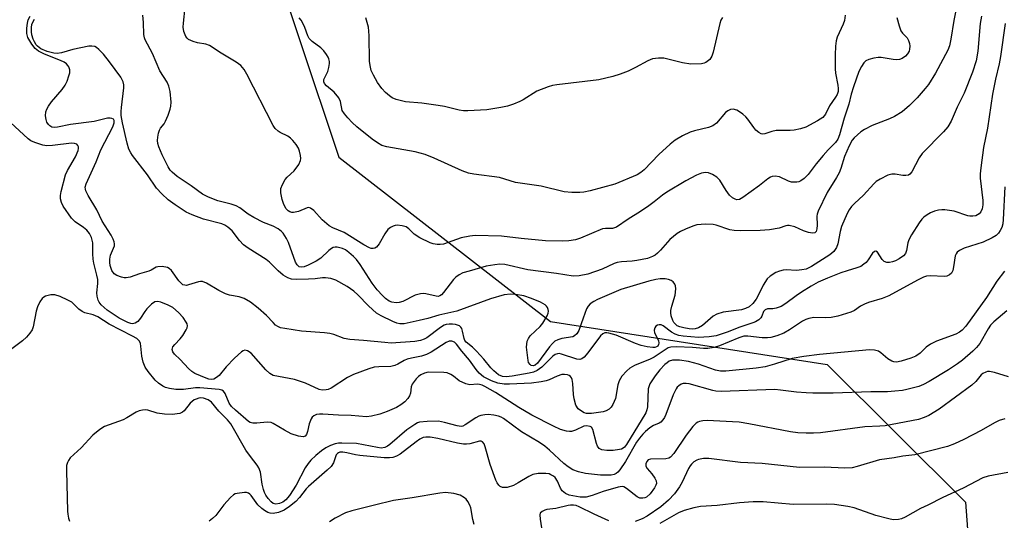
# Model space of a CAD drawing. Units: inches. Extents: x 1291766 to 1297766, y 553448 to 557449.
# Drawn here: x 1292933 to 1293195, y 554507 to 554641 of the extents above; entities that cross this region are included whole.
import ezdxf

# ---------------------------------------------------------------- set-up
doc = ezdxf.new("R2010")
doc.units = ezdxf.units.IN
doc.header["$MEASUREMENT"] = 0
doc.layers.add('NTRL-Trees', color=3, linetype='Continuous')
doc.layers.add('Undefined', color=1, linetype='Continuous')

msp = doc.modelspace()

# ---------------------------------------------------------------- linework, layer by layer
at = {"layer": 'NTRL-Trees'}
msp.add_lwpolyline([(1292820.25, 554984.44), (1293052.75, 554878.25), (1293064.54, 554871.9), (1293066.89, 554840.94), (1293048.49, 554814.48), (1293008.23, 554786.88), (1292992.13, 554735.12), (1292996.73, 554666.11), (1293017.43, 554604), (1293073.79, 554560.29), (1293147.4, 554548.79), (1293184.19, 554512.24), (1293192.88, 554395.32)], dxfattribs=at)
at = {"layer": 'Undefined'}
for points, elevation in [([(1293182.15, 554645.75), (1293181.13, 554640.3), (1293180.34, 554635.33), (1293179.95, 554633.61), (1293179.49, 554632.44), (1293176.19, 554626.31), (1293174.34, 554623.33), (1293173.45, 554622.18), (1293171.38, 554619.78), (1293169.33, 554617.69), (1293167.35, 554616), (1293165.32, 554614.75), (1293163.98, 554614.15), (1293159.36, 554612.34), (1293157.32, 554611.33), (1293156.36, 554610.66), (1293155.47, 554609.92), (1293154.63, 554609.12), (1293154.08, 554608.46), (1293153.24, 554606.96), (1293151.98, 554604.1), (1293151.04, 554600.91), (1293150.64, 554599.83), (1293149.93, 554598.56), (1293147.37, 554594.61), (1293145, 554589.58), (1293144.74, 554588.79), (1293144.65, 554588.24), (1293144.73, 554585.9), (1293144.69, 554584.86), (1293144.5, 554584.2), (1293144.13, 554583.83), (1293143.51, 554583.71), (1293142.46, 554583.91), (1293141.1, 554584.39), (1293138.81, 554585.44), (1293137.3, 554585.83), (1293136.81, 554585.83), (1293136.44, 554585.74), (1293134.67, 554585.04), (1293132.1, 554584.65), (1293129.54, 554584.44), (1293124.46, 554584.39), (1293122.67, 554584.46), (1293121.51, 554584.64), (1293117.83, 554585.92), (1293117.06, 554586.09), (1293115.05, 554586.12), (1293112.74, 554585.94), (1293111.63, 554585.63), (1293109.74, 554584.85), (1293108.42, 554584.22), (1293107.48, 554583.62), (1293105.56, 554582.05), (1293103.06, 554579.24), (1293102.28, 554578.46), (1293101.65, 554577.94), (1293100.92, 554577.52), (1293099.56, 554577.04), (1293096.76, 554576.45), (1293095.49, 554576.29), (1293092.66, 554576.16), (1293091.54, 554575.94), (1293090.72, 554575.65), (1293087.52, 554574.2), (1293083.69, 554572.82), (1293081.42, 554572.39), (1293079.84, 554572.35), (1293075.37, 554573.01), (1293067.76, 554573.98), (1293061.6, 554575.41), (1293060.34, 554575.5), (1293058.96, 554575.37), (1293056.7, 554574.94), (1293052.17, 554573.69), (1293050.5, 554573.16), (1293049.5, 554572.67), (1293048.58, 554572.05), (1293047.96, 554571.45), (1293045.3, 554567.94), (1293044.76, 554567.35), (1293044.35, 554567.07), (1293043.93, 554566.95), (1293043.41, 554566.96), (1293040.6, 554567.64), (1293040.03, 554567.69), (1293039.16, 554567.63), (1293037.81, 554567.25), (1293034.5, 554565.57), (1293033.49, 554565.28), (1293032.69, 554565.22), (1293031.59, 554565.39), (1293030.83, 554565.71), (1293029.92, 554566.35), (1293029.08, 554567.15), (1293027.7, 554568.65), (1293026.31, 554570.49), (1293023.13, 554575.39), (1293022.14, 554576.77), (1293021.38, 554577.57), (1293020.16, 554578.59), (1293019.21, 554579.29), (1293018.44, 554579.7), (1293017.05, 554580.06), (1293016.51, 554580.07), (1293015.99, 554579.95), (1293015.5, 554579.69), (1293014.79, 554579.16), (1293012.65, 554577.13), (1293011.43, 554576.32), (1293009.29, 554575.24), (1293008.21, 554574.8), (1293007.5, 554574.68), (1293006.88, 554574.81), (1293006.36, 554575.3), (1293005.96, 554576.03), (1293004.04, 554581.25), (1293003.57, 554582.31), (1293003.14, 554583.06), (1293002.64, 554583.76), (1293002.22, 554584.19), (1293001.29, 554584.86), (1293000, 554585.64)], 474), ([(1293000, 554612.34), (1292993, 554626), (1292992.25, 554627.24), (1292991.38, 554628.3), (1292990.17, 554629.24), (1292986.15, 554631.6), (1292983.1, 554633.62), (1292982.05, 554634), (1292979.85, 554634.36), (1292978.75, 554634.68), (1292977.49, 554635.28), (1292977.08, 554635.62), (1292976.77, 554636.06), (1292976.26, 554637.37), (1292976.07, 554638.49), (1292976.1, 554639.61), (1292976.59, 554643.86)], 476), ([(1293000, 554575.03), (1292999, 554576.01), (1292998.12, 554576.72), (1292993.36, 554579.74), (1292992.09, 554580.64), (1292991, 554581.82), (1292989.09, 554584.33), (1292987.92, 554585.39), (1292987.16, 554585.85), (1292986.34, 554586.2), (1292981.44, 554587.5), (1292978.44, 554588.64), (1292976.86, 554589.37), (1292973.95, 554591.26), (1292972.07, 554592.6), (1292970.35, 554594.22), (1292968.95, 554595.74), (1292966.56, 554599.3), (1292962.54, 554604.37), (1292962.09, 554605.1), (1292961.63, 554606.09), (1292961.13, 554607.71), (1292959.9, 554613.08), (1292959.58, 554615.01), (1292959.54, 554616.09), (1292959.61, 554617.19), (1292960.29, 554622.44), (1292960.28, 554623.23), (1292960.12, 554623.97), (1292959.43, 554625.24), (1292956.46, 554629.31), (1292954.81, 554631.36), (1292953.65, 554632.63), (1292953, 554633.14), (1292952.54, 554633.35), (1292951.79, 554633.51), (1292950.96, 554633.5), (1292946.65, 554632.62), (1292943.65, 554631.69), (1292942.51, 554631.54), (1292941.68, 554631.58), (1292939.88, 554632.06), (1292938.18, 554632.81), (1292937.31, 554633.44), (1292936.94, 554633.87), (1292936.47, 554634.6), (1292936.12, 554635.38), (1292935.8, 554636.46), (1292935.67, 554637.29), (1292935.67, 554638.4), (1292935.8, 554639.2), (1292935.99, 554639.7), (1292936.51, 554640.65)], 472), ([(1293000, 554585.64), (1292997.44, 554586.56), (1292994.86, 554587.9), (1292993.38, 554588.79), (1292991.11, 554590.5), (1292990.14, 554591.05), (1292988.83, 554591.49), (1292985.24, 554592.34), (1292982.77, 554593.32), (1292981.22, 554594.11), (1292978.22, 554596.35), (1292974.46, 554598.84), (1292973.09, 554599.96), (1292972.63, 554600.5), (1292972.08, 554601.38), (1292970.46, 554604.56), (1292969.55, 554606.75), (1292969.3, 554607.59), (1292969.23, 554608.42), (1292969.29, 554609.24), (1292969.49, 554610.33), (1292969.73, 554611.11), (1292970.02, 554611.63), (1292970.97, 554612.82), (1292971.39, 554613.55), (1292972.06, 554615.12), (1292972.62, 554616.73), (1292972.77, 554617.54), (1292972.83, 554618.63), (1292972.57, 554621.42), (1292972.2, 554622.82), (1292971.79, 554623.9), (1292969.8, 554626.94), (1292967.86, 554631.53), (1292965.91, 554635.15), (1292965.74, 554635.71), (1292965.62, 554636.56), (1292965.51, 554639.74), (1292965.34, 554641.69)], 474), ([(1293188.49, 554641.42), (1293188.12, 554639.54), (1293187.47, 554632.12), (1293187.01, 554629.6), (1293186.06, 554626.55), (1293183.88, 554620.96), (1293182.04, 554617.23), (1293180.36, 554613.57), (1293179.52, 554612.07), (1293178.36, 554610.72), (1293172.72, 554604.98), (1293171.92, 554603.8), (1293169.89, 554600.02), (1293169.43, 554599.43), (1293169.01, 554599.17), (1293168.35, 554599.06), (1293167.51, 554599.12), (1293165.49, 554599.46), (1293164.65, 554599.47), (1293163.57, 554599.14), (1293161.47, 554598.08), (1293160.48, 554597.47), (1293159.81, 554596.91), (1293157.08, 554593.85), (1293154.64, 554591.68), (1293153.9, 554590.88), (1293153.27, 554589.98), (1293152.73, 554588.98), (1293151.25, 554585.55), (1293150.86, 554584.2), (1293150.2, 554580.95), (1293149.88, 554579.98), (1293149.17, 554578.88), (1293148.09, 554578), (1293143.28, 554574.89), (1293141.8, 554574.22), (1293140.7, 554573.99), (1293139.27, 554573.86), (1293136.54, 554573.96), (1293135.72, 554573.91), (1293134.74, 554573.69), (1293133.73, 554573.25), (1293132.26, 554572.34), (1293131.43, 554571.58), (1293130.35, 554569.88), (1293128.94, 554567.01), (1293128.47, 554566.21), (1293127.6, 554565.07), (1293126.61, 554564.18), (1293125.65, 554563.69), (1293124.6, 554563.35), (1293119.7, 554562.74), (1293118.03, 554562.25), (1293117.06, 554561.66), (1293114.24, 554559.18), (1293113.2, 554558.61), (1293112.29, 554558.32), (1293111.57, 554558.25), (1293110.71, 554558.3), (1293109.28, 554558.55), (1293108.17, 554558.84), (1293107.53, 554559.14), (1293107.15, 554559.43), (1293106.6, 554560.03), (1293106.33, 554560.49), (1293105.93, 554561.8), (1293105.82, 554562.61), (1293105.84, 554563.17), (1293106.1, 554564.33), (1293107, 554567.29), (1293107.15, 554568.91), (1293107.05, 554569.71), (1293106.87, 554570.2), (1293106.46, 554570.77), (1293105.89, 554571.18), (1293105.16, 554571.47), (1293104.34, 554571.6), (1293102.93, 554571.58), (1293101.84, 554571.43), (1293099.99, 554570.98), (1293092.52, 554568.76), (1293086.32, 554566.11), (1293085.29, 554565.57), (1293084.35, 554564.94), (1293083.79, 554564.33), (1293083.39, 554563.6), (1293082.44, 554561.19), (1293081.32, 554557.88), (1293080.77, 554556.94), (1293080.17, 554556.44), (1293079.7, 554556.22), (1293076.81, 554555.7), (1293075.72, 554555.37), (1293074.97, 554555.01), (1293074.32, 554554.44), (1293073.55, 554553.54), (1293070.3, 554549.2), (1293069.75, 554548.69), (1293069.18, 554548.47), (1293068.66, 554548.55), (1293068.34, 554548.81), (1293067.97, 554549.38), (1293067.82, 554549.87), (1293067.42, 554553.4), (1293067.46, 554554.26), (1293067.62, 554555.07), (1293067.91, 554555.74), (1293068.42, 554556.42), (1293071.06, 554558.97), (1293071.78, 554559.81), (1293072.88, 554561.76), (1293073.16, 554562.51), (1293073.24, 554563.01), (1293073.17, 554563.48), (1293072.98, 554563.94), (1293072.72, 554564.35), (1293072.35, 554564.72), (1293071.12, 554565.4), (1293068.7, 554566.42), (1293066.65, 554567.07), (1293064.5, 554567.46), (1293063.12, 554567.51), (1293061.44, 554567.33), (1293057.81, 554566.26), (1293048.89, 554563.01), (1293044.06, 554561.96), (1293041.11, 554561.1), (1293038.8, 554560.52), (1293034.83, 554559.67), (1293033.7, 554559.61), (1293032.89, 554559.81), (1293031.84, 554560.26), (1293028.74, 554561.8), (1293027.51, 554562.52), (1293025.34, 554564.42), (1293022.54, 554567.37), (1293021.46, 554568.33), (1293019.71, 554569.54), (1293016.63, 554571.22), (1293015.3, 554571.69), (1293013.95, 554571.91), (1293013.13, 554571.87), (1293011.17, 554571.58), (1293009.43, 554571.48), (1293006.22, 554571.39), (1293004.86, 554571.54), (1293003.92, 554571.86), (1293002.7, 554572.61), (1293001.34, 554573.71), (1293000, 554575.03)], 472), ([(1293165.97, 554641.11), (1293166.55, 554638.91), (1293167.02, 554637.59), (1293167.45, 554636.91), (1293168.67, 554635.67), (1293169.07, 554634.98), (1293169.28, 554634.23), (1293169.38, 554633.44), (1293169.34, 554632.66), (1293169.19, 554632.14), (1293168.81, 554631.42), (1293168.28, 554630.81), (1293167.38, 554630.23), (1293166.62, 554629.96), (1293165.81, 554629.86), (1293164.97, 554629.9), (1293161.79, 554630.45), (1293160.99, 554630.46), (1293159.86, 554630.28), (1293158.48, 554629.92), (1293157.72, 554629.58), (1293157.15, 554629.08), (1293156.51, 554628.1), (1293155.87, 554626.75), (1293154.39, 554622.64), (1293153.78, 554620.71), (1293153.18, 554618.06), (1293151.91, 554614.37), (1293150.71, 554609.93), (1293150.2, 554608.72), (1293149.59, 554607.9), (1293147.63, 554605.92), (1293146.31, 554604.41), (1293144.49, 554602.19), (1293142.37, 554599.38), (1293141.31, 554598.32), (1293140.38, 554597.63), (1293139.87, 554597.42), (1293139.33, 554597.32), (1293137.92, 554597.35), (1293137.1, 554597.6), (1293134.7, 554598.69), (1293133.59, 554598.89), (1293132.8, 554598.81), (1293132.31, 554598.63), (1293131.61, 554598.21), (1293129.39, 554596.44), (1293124.99, 554593.23), (1293124.07, 554592.73), (1293123.37, 554592.63), (1293122.9, 554592.76), (1293122.21, 554593.13), (1293121.4, 554593.87), (1293120.54, 554595.06), (1293118.86, 554597.81), (1293118.07, 554598.6), (1293116.88, 554599.33), (1293115.87, 554599.76), (1293115.06, 554599.88), (1293113.96, 554599.74), (1293112.64, 554599.19), (1293109.83, 554597.7), (1293104.78, 554594.65), (1293103.58, 554593.83), (1293101.41, 554592.06), (1293099.98, 554591.02), (1293097.78, 554589.54), (1293094.48, 554587.48), (1293091.35, 554585.36), (1293090.85, 554585.13), (1293090.32, 554585.01), (1293088.41, 554585.02), (1293087.61, 554584.87), (1293081.78, 554582.42), (1293080.4, 554581.98), (1293078.71, 554581.68), (1293076.97, 554581.59), (1293072.48, 554581.74), (1293065.98, 554582.29), (1293060.79, 554582.92), (1293053.76, 554583.13), (1293052.31, 554582.98), (1293049.99, 554582.49), (1293045.29, 554580.86), (1293044.46, 554580.73), (1293043.64, 554580.75), (1293042.56, 554580.92), (1293041.78, 554581.15), (1293039, 554582.55), (1293037.55, 554583.48), (1293036.08, 554584.91), (1293035.35, 554585.41), (1293034.32, 554585.72), (1293032.95, 554585.84), (1293032.42, 554585.8), (1293031.91, 554585.65), (1293031.18, 554585.24), (1293030.53, 554584.69), (1293029.72, 554583.6), (1293028.21, 554580.89), (1293027.51, 554580.06), (1293027.07, 554579.79), (1293026.58, 554579.66), (1293026.1, 554579.7), (1293025.61, 554579.86), (1293024.15, 554580.66), (1293018.93, 554583.95), (1293015.84, 554585.17), (1293014.9, 554585.69), (1293013.03, 554587.34), (1293010.82, 554589.74), (1293009.94, 554590.41), (1293009.48, 554590.57), (1293009.01, 554590.53), (1293006.74, 554589.55), (1293005.45, 554589.24), (1293004.95, 554589.25), (1293004.47, 554589.41), (1293004.02, 554589.67), (1293003.48, 554590.23), (1293002.81, 554591.39), (1293002.35, 554592.74), (1293002.02, 554594.47), (1293002.06, 554595.6), (1293002.45, 554596.69), (1293003.16, 554597.98), (1293003.71, 554598.62), (1293005.59, 554600.34), (1293006.84, 554602.01), (1293007.31, 554603.04), (1293007.35, 554603.58), (1293007.27, 554604.43), (1293007.02, 554605.56), (1293006.73, 554606.37), (1293006.12, 554607.32), (1293005.21, 554608.42), (1293004.6, 554609.03), (1293003.92, 554609.53), (1293001.9, 554610.51), (1293001.33, 554610.87), (1293000.57, 554611.57), (1293000, 554612.34)], 476), ([(1293152.2, 554641.68), (1293152.03, 554640.3), (1293151.69, 554639.31), (1293150.58, 554637.05), (1293150.07, 554635.83), (1293149.8, 554634.87), (1293149.59, 554633.5), (1293149.49, 554631.2), (1293149.49, 554627.45), (1293149.64, 554626.29), (1293150.28, 554623.07), (1293150.36, 554622.2), (1293150.29, 554621.4), (1293150.07, 554620.63), (1293149.66, 554619.9), (1293148.05, 554617.65), (1293146.95, 554615.36), (1293146.25, 554614.54), (1293144.8, 554613.59), (1293141.69, 554611.93), (1293140.31, 554611.47), (1293138.6, 554611.12), (1293137.53, 554611.04), (1293133.8, 554611.02), (1293132.65, 554610.77), (1293130.8, 554610.16), (1293130.33, 554610.12), (1293129.88, 554610.2), (1293129.2, 554610.52), (1293128.39, 554611.16), (1293127.85, 554611.82), (1293126.28, 554614.1), (1293125.78, 554614.67), (1293124.95, 554615.41), (1293124.05, 554616.06), (1293123.33, 554616.45), (1293122.35, 554616.69), (1293121.64, 554616.64), (1293120.99, 554616.31), (1293120.39, 554615.81), (1293117.92, 554613.04), (1293116.96, 554612.29), (1293115.86, 554611.89), (1293112.1, 554610.95), (1293110.96, 554610.6), (1293108.91, 554609.62), (1293106.94, 554608.47), (1293105.6, 554607.38), (1293102.61, 554604.67), (1293098.75, 554600.58), (1293097.85, 554599.87), (1293096.85, 554599.29), (1293090.88, 554596.8), (1293084.33, 554594.99), (1293082.68, 554594.66), (1293081.56, 554594.54), (1293079.5, 554594.59), (1293077.45, 554594.76), (1293071.29, 554596.29), (1293064.5, 554597.25), (1293060.19, 554598.53), (1293053.41, 554599.46), (1293051.98, 554599.74), (1293050.33, 554600.37), (1293042.83, 554603.71), (1293040.4, 554604.64), (1293037.74, 554605.35), (1293030.27, 554606.68), (1293028.94, 554607.1), (1293027.72, 554607.74), (1293026.31, 554608.79), (1293022.23, 554612.06), (1293021.03, 554613.14), (1293019.86, 554614.39), (1293018.95, 554615.47), (1293018.39, 554616.41), (1293017.92, 554618.73), (1293017.48, 554619.72), (1293016.2, 554621.23), (1293014.19, 554622.96), (1293013.66, 554623.57), (1293013.48, 554623.99), (1293013.52, 554624.64), (1293014.56, 554626.73), (1293014.85, 554627.79), (1293014.99, 554628.88), (1293014.98, 554629.42), (1293014.84, 554630.12), (1293014.64, 554630.59), (1293014.2, 554631.3), (1293013.49, 554632.2), (1293012.71, 554633.02), (1293010.38, 554634.74), (1293009.59, 554635.5), (1293009.19, 554636.24), (1293008.43, 554638.47), (1293008.01, 554639.46), (1293007.48, 554640.38), (1293006.95, 554641.01)], 478), ([(1293119.52, 554641.07), (1293119.13, 554640.36), (1293118.86, 554639.55), (1293117.04, 554631.91), (1293116.71, 554630.84), (1293116.47, 554630.36), (1293116.15, 554629.97), (1293115.13, 554629.18), (1293114.67, 554628.96), (1293114, 554628.81), (1293111.14, 554628.71), (1293108.88, 554629.01), (1293103.95, 554630.25), (1293102.57, 554630.28), (1293100.95, 554630.07), (1293099.65, 554629.6), (1293096.43, 554627.81), (1293094.46, 554626.81), (1293092.33, 554626), (1293090.37, 554625.41), (1293086.64, 554624.52), (1293075.51, 554623.19), (1293074.34, 554622.99), (1293073.2, 554622.67), (1293070.14, 554621.5), (1293066.51, 554619.23), (1293065.6, 554618.74), (1293063.98, 554618.07), (1293062.32, 554617.5), (1293060.61, 554617.15), (1293056.87, 554616.55), (1293051.83, 554616.3), (1293050.64, 554616.3), (1293049.52, 554616.43), (1293045.59, 554617.4), (1293043.88, 554617.71), (1293039.58, 554618.3), (1293035.25, 554618.72), (1293034.11, 554618.9), (1293032.72, 554619.32), (1293031.67, 554619.77), (1293030.94, 554620.24), (1293029.85, 554621.2), (1293028.91, 554622.26), (1293027.77, 554623.83), (1293026.67, 554625.74), (1293026.11, 554626.99), (1293025.77, 554628.34), (1293025.63, 554629.47), (1293025.56, 554636.19), (1293025.49, 554637.51), (1293025.34, 554638.57), (1293024.65, 554641.02)], 480), ([(1293194.79, 554639.55), (1293193.52, 554630.72), (1293193.14, 554628.81), (1293192.16, 554624.7), (1293191.37, 554620.75), (1293190.06, 554611.67), (1293189.04, 554606.49), (1293188.3, 554601.16), (1293188.14, 554599.49), (1293188.14, 554598.36), (1293188.86, 554592.47), (1293188.81, 554591.32), (1293188.61, 554590.2), (1293188.31, 554589.44), (1293187.81, 554588.88), (1293186.95, 554588.36), (1293186.19, 554588.23), (1293185.4, 554588.25), (1293184.84, 554588.36), (1293181.22, 554589.6), (1293178.72, 554589.95), (1293177.89, 554589.98), (1293177.06, 554589.88), (1293175.99, 554589.59), (1293174.94, 554589.2), (1293174, 554588.66), (1293173.14, 554588), (1293172.56, 554587.45), (1293171.85, 554586.53), (1293169.81, 554583.3), (1293169.12, 554582.02), (1293168.87, 554581.19), (1293168.51, 554579.17), (1293168.21, 554578.37), (1293167.72, 554577.7), (1293166.59, 554576.89), (1293165.57, 554576.37), (1293164.79, 554576.1), (1293164.01, 554575.94), (1293163.26, 554575.96), (1293162.61, 554576.26), (1293162.06, 554576.76), (1293160.81, 554578.7), (1293160.36, 554578.94), (1293160.03, 554578.87), (1293159.5, 554578.4), (1293158.29, 554576.64), (1293157.75, 554575.99), (1293157.2, 554575.48), (1293156.33, 554574.91), (1293155.28, 554574.49), (1293152.71, 554573.75), (1293151.03, 554573.18), (1293147.46, 554571.81), (1293145.04, 554570.73), (1293143.16, 554569.68), (1293140.55, 554568.02), (1293139.15, 554567.07), (1293136.45, 554565.04), (1293135.19, 554564.26), (1293133.83, 554563.78), (1293132.99, 554563.65), (1293131.55, 554563.59), (1293130.88, 554563.36), (1293130.46, 554562.9), (1293130.01, 554561.7), (1293129.75, 554561.27), (1293129.22, 554560.74), (1293128.36, 554560.17), (1293127.65, 554559.88), (1293124.13, 554558.78), (1293120.84, 554557.4), (1293117.91, 554556.49), (1293115.97, 554556.17), (1293113.16, 554556.04), (1293109.07, 554556.32), (1293107.94, 554556.53), (1293106.92, 554556.89), (1293105.97, 554557.46), (1293103.73, 554559.12), (1293103.27, 554559.34), (1293102.69, 554559.41), (1293102.24, 554559.26), (1293101.85, 554558.98), (1293101.59, 554558.61), (1293101.39, 554557.94), (1293101.5, 554557.21), (1293102.49, 554555.17), (1293102.62, 554554.51), (1293102.57, 554554.12), (1293102.32, 554553.74), (1293101.96, 554553.52), (1293101.52, 554553.39), (1293100.98, 554553.35), (1293099.54, 554553.5), (1293097.9, 554553.87), (1293096.39, 554554.43), (1293091.29, 554556.64), (1293089.32, 554557.19), (1293088.77, 554557.26), (1293088.25, 554557.22), (1293087.69, 554556.98), (1293087.12, 554556.49), (1293083.76, 554551.93), (1293082.77, 554550.82), (1293082.1, 554550.34), (1293081.6, 554550.19), (1293080.8, 554550.23), (1293076.7, 554551.61), (1293076.07, 554551.73), (1293075.63, 554551.7), (1293075, 554551.45), (1293074.41, 554551.01), (1293071.46, 554548.1), (1293070.28, 554547.22), (1293069.24, 554546.79), (1293068.14, 554546.48), (1293063.57, 554545.7), (1293062.02, 554545.52), (1293061.02, 554545.64), (1293059.99, 554546.12), (1293058.69, 554547.15), (1293057.91, 554547.98), (1293056.08, 554550.26), (1293054.07, 554552.41), (1293053.02, 554553.43), (1293051.32, 554554.77), (1293051.01, 554555.25), (1293050.81, 554555.78), (1293050.41, 554557.69), (1293050.16, 554558.42), (1293049.89, 554558.79), (1293049.54, 554559.08), (1293048.54, 554559.45), (1293047.72, 554559.57), (1293046.87, 554559.58), (1293046.04, 554559.44), (1293045.52, 554559.26), (1293044.51, 554558.65), (1293040.92, 554555.96), (1293040.19, 554555.54), (1293039.24, 554555.18), (1293037.68, 554554.93), (1293031.38, 554554.54), (1293029.75, 554554.64), (1293023.99, 554555.23), (1293020.39, 554555.44), (1293018.86, 554555.77), (1293016.17, 554556.77), (1293015.08, 554557.07), (1293013.64, 554557.24), (1293007.52, 554557.67), (1293003.13, 554558.36), (1293001.94, 554558.61), (1293001.27, 554558.89), (1293000.64, 554559.3), (1293000, 554560.01)], 470), ([(1293194.65, 554596.03), (1293194.25, 554587.35), (1293194.11, 554586.27), (1293193.85, 554585.23), (1293193.48, 554584.44), (1293192.98, 554583.72), (1293192.33, 554583.15), (1293191.33, 554582.55), (1293188.94, 554581.4), (1293183.89, 554579.78), (1293182.63, 554579.17), (1293181.99, 554578.69), (1293181.69, 554578.27), (1293181.5, 554577.76), (1293181.03, 554574.8), (1293180.8, 554573.78), (1293180.48, 554573.13), (1293179.93, 554572.66), (1293179.24, 554572.36), (1293178.52, 554572.25), (1293174.91, 554572.43), (1293173.81, 554572.29), (1293173.01, 554572.05), (1293171.46, 554571.28), (1293163.8, 554567.06), (1293162.06, 554566.36), (1293158.44, 554565.28), (1293157.35, 554564.88), (1293156.31, 554564.3), (1293154.69, 554563.18), (1293153.67, 554562.72), (1293150.24, 554561.7), (1293148.5, 554561.3), (1293147.06, 554561.22), (1293143.88, 554561.32), (1293142.53, 554561.06), (1293141.76, 554560.78), (1293140.84, 554560.31), (1293137.37, 554558.05), (1293135.87, 554557.2), (1293134.03, 554556.45), (1293132.41, 554555.98), (1293131.56, 554555.9), (1293130.12, 554555.92), (1293126.32, 554556.36), (1293125.26, 554556.34), (1293123.87, 554555.92), (1293118.75, 554553.75), (1293117.34, 554553.36), (1293115.63, 554553.05), (1293114.54, 554553.05), (1293111.61, 554553.36), (1293107.24, 554553.53), (1293105.81, 554553.46), (1293105.08, 554553.23), (1293101.41, 554550.81), (1293100.1, 554550.16), (1293097.66, 554549.2), (1293096.15, 554548.52), (1293094.93, 554547.86), (1293094.08, 554547.18), (1293092.81, 554545.68), (1293092.08, 554544.5), (1293091.75, 554543.42), (1293091.05, 554539.75), (1293090.77, 554538.95), (1293090.38, 554538.21), (1293089.93, 554537.52), (1293089.39, 554536.92), (1293088.59, 554536.47), (1293087.78, 554536.25), (1293084.69, 554535.81), (1293083.33, 554535.81), (1293082.79, 554535.95), (1293082.28, 554536.2), (1293081.16, 554537.07), (1293080.56, 554538.02), (1293080.05, 554539.68), (1293079.92, 554540.83), (1293079.77, 554543.75), (1293079.59, 554544.86), (1293079.39, 554545.32), (1293079.11, 554545.67), (1293078.74, 554545.93), (1293078.28, 554546.1), (1293077.53, 554546.2), (1293076.77, 554546.14), (1293075.52, 554545.74), (1293073.47, 554544.76), (1293072.67, 554544.46), (1293071.27, 554544.19), (1293068.69, 554543.89), (1293062.87, 554543.61), (1293061.46, 554543.61), (1293059.81, 554543.85), (1293058.09, 554544.48), (1293055.97, 554545.58), (1293054.77, 554546.5), (1293053.98, 554547.47), (1293052.28, 554549.98), (1293050.2, 554552.38), (1293048.79, 554554.27), (1293048.25, 554554.78), (1293047.54, 554555.05), (1293046.79, 554555), (1293046.06, 554554.69), (1293042, 554552.13), (1293040.77, 554551.47), (1293039.44, 554551.02), (1293036.76, 554550.55), (1293035.69, 554550.27), (1293034.89, 554549.91), (1293033.16, 554548.88), (1293032.41, 554548.53), (1293031.3, 554548.33), (1293028.07, 554548.24), (1293026.89, 554548.11), (1293025.47, 554547.7), (1293021.33, 554546.14), (1293019.76, 554545.39), (1293015.39, 554542.56), (1293014.66, 554542.22), (1293014.13, 554542.08), (1293013.02, 554542.04), (1293012.2, 554542.2), (1293008.64, 554543.88), (1293005.67, 554544.87), (1293000, 554545.92)], 468), ([(1293194.57, 554573.69), (1293192.56, 554570.96), (1293189.81, 554566.6), (1293184.27, 554559.06), (1293183.32, 554557.96), (1293182.64, 554557.43), (1293181.63, 554556.91), (1293176.47, 554554.99), (1293174.94, 554554.23), (1293173.77, 554553.46), (1293172.15, 554551.87), (1293170.99, 554551.06), (1293169.65, 554550.52), (1293167.13, 554549.7), (1293165.86, 554549.49), (1293165.1, 554549.56), (1293164.61, 554549.69), (1293163.52, 554550.32), (1293161.68, 554551.94), (1293161.03, 554552.36), (1293160.02, 554552.62), (1293158.66, 554552.7), (1293145.33, 554551.48), (1293141.23, 554550.99), (1293138.08, 554550.44), (1293133.41, 554548.88), (1293130.91, 554548.2), (1293128.54, 554547.87), (1293120.45, 554547.04), (1293119.06, 554547.07), (1293117.72, 554547.28), (1293113.21, 554548.95), (1293110.51, 554549.66), (1293108.14, 554549.96), (1293106.99, 554550.01), (1293106.22, 554549.95), (1293105.4, 554549.67), (1293104.8, 554549.3), (1293104.21, 554548.8), (1293102.9, 554547.42), (1293101.68, 554545.85), (1293100.26, 554543.65), (1293099.92, 554542.88), (1293099.79, 554542.32), (1293099.56, 554537.59), (1293099.41, 554536.75), (1293099.13, 554535.95), (1293094.02, 554527.53), (1293093.49, 554526.88), (1293093.13, 554526.57), (1293092.69, 554526.34), (1293092.16, 554526.19), (1293090.47, 554525.96), (1293088.76, 554525.94), (1293087.44, 554526.14), (1293086.77, 554526.49), (1293086.32, 554527.09), (1293086.03, 554527.82), (1293085.05, 554531.55), (1293084.67, 554532.15), (1293084.3, 554532.38), (1293083.39, 554532.54), (1293082.64, 554532.42), (1293080.46, 554531.33), (1293079.37, 554530.99), (1293078.84, 554530.98), (1293078.03, 554531.1), (1293076.42, 554531.55), (1293074.55, 554532.42), (1293068.85, 554535.33), (1293065.4, 554537.4), (1293059.18, 554541.39), (1293056.29, 554543.02), (1293055.58, 554543.33), (1293054.88, 554543.52), (1293054.35, 554543.56), (1293052.34, 554543.42), (1293051.27, 554543.68), (1293049.48, 554544.52), (1293047.95, 554545.76), (1293047.27, 554546.2), (1293046.29, 554546.59), (1293045.45, 554546.72), (1293041.28, 554546.77), (1293040.22, 554546.56), (1293039.31, 554546.11), (1293038.71, 554545.66), (1293038.08, 554545.03), (1293037, 554543.64), (1293036.7, 554542.9), (1293036.5, 554541.2), (1293036.28, 554540.48), (1293035.84, 554539.76), (1293035.06, 554538.89), (1293033.98, 554538.08), (1293032.78, 554537.39), (1293030.31, 554536.3), (1293028.38, 554535.64), (1293026.18, 554535.05), (1293024.81, 554534.91), (1293020.71, 554535.24), (1293017.42, 554535.35), (1293013.25, 554535.66), (1293012.36, 554535.66), (1293011.52, 554535.52), (1293010.78, 554535.2), (1293010.41, 554534.83), (1293010.1, 554534.36), (1293009.54, 554533.01), (1293009.1, 554530.97), (1293008.85, 554530.2), (1293008.47, 554529.75), (1293007.96, 554529.62), (1293006.72, 554529.79), (1293004.8, 554530.43), (1293003, 554531.37), (1293000, 554533.14)], 466), ([(1293000, 554533.14), (1292999.43, 554533.37), (1292998.44, 554533.47), (1292995.69, 554533.24), (1292994.62, 554533.24), (1292993.87, 554533.39), (1292993.41, 554533.63), (1292989.93, 554536.64), (1292988.88, 554537.65), (1292988.28, 554538.52), (1292987.2, 554541.14), (1292986.76, 554541.75), (1292986.36, 554542.01), (1292985.62, 554542.17), (1292980.46, 554542.65), (1292979.31, 554542.58), (1292976.15, 554542.16), (1292974.07, 554542.17), (1292972.37, 554542.4), (1292971.37, 554542.71), (1292970.65, 554543.03), (1292969.46, 554543.85), (1292968.62, 554544.66), (1292966.76, 554546.94), (1292965.95, 554548.15), (1292965.43, 554549.42), (1292965.01, 554551.02), (1292964.8, 554553.71), (1292964.68, 554554.39), (1292964.39, 554555.04), (1292963.72, 554555.7), (1292962.59, 554556.38), (1292956.37, 554559.53), (1292953.38, 554561.53), (1292952.06, 554562.03), (1292949.89, 554562.6), (1292949.16, 554562.92), (1292948.32, 554563.54), (1292946.39, 554565.37), (1292945.4, 554565.93), (1292943.29, 554566.88), (1292941.94, 554567.34), (1292940.82, 554567.37), (1292939.44, 554567.03), (1292938.96, 554566.77), (1292938.56, 554566.4), (1292937.91, 554565.46), (1292937.27, 554564.16), (1292936.97, 554563.05), (1292936.14, 554558.83), (1292935.84, 554558.05), (1292935.24, 554557.14), (1292934.32, 554556.12), (1292933.31, 554555.16), (1292927.6, 554550.83)], 466), ([(1293195.25, 554563.14), (1293191.71, 554560.15), (1293190.87, 554559.28), (1293190.22, 554558.32), (1293188, 554554.45), (1293187.18, 554553.38), (1293186.17, 554552.37), (1293183.39, 554549.95), (1293182.09, 554549), (1293179.65, 554547.42), (1293174.56, 554544.32), (1293173.05, 554543.48), (1293171.8, 554543), (1293168.64, 554542.15), (1293167.48, 554541.92), (1293165.44, 554541.7), (1293163.42, 554541.58), (1293159, 554541.52), (1293148.99, 554541.21), (1293143.62, 554541.2), (1293141.85, 554541.26), (1293139.25, 554541.48), (1293135.01, 554542.04), (1293133.48, 554542.14), (1293119.2, 554541.63), (1293117.8, 554541.73), (1293116.95, 554541.88), (1293110.7, 554543.68), (1293109.88, 554543.81), (1293109.09, 554543.75), (1293108.59, 554543.56), (1293107.9, 554543.13), (1293107.51, 554542.77), (1293107.19, 554542.32), (1293106.47, 554540.75), (1293104.49, 554535.54), (1293104.11, 554534.76), (1293103.67, 554534.1), (1293103.14, 554533.53), (1293102.73, 554533.25), (1293101.21, 554532.57), (1293100.24, 554531.96), (1293099.1, 554531.05), (1293098.33, 554530.27), (1293097.47, 554529.25), (1293096.69, 554528.13), (1293093.71, 554523.05), (1293092.24, 554520.82), (1293091.67, 554520.17), (1293091.23, 554519.83), (1293090.75, 554519.6), (1293089.95, 554519.44), (1293087.12, 554519.39), (1293083.1, 554519.85), (1293081.2, 554520.25), (1293079.71, 554520.84), (1293078.49, 554521.62), (1293077.33, 554522.49), (1293073.55, 554526.04), (1293072.26, 554527.09), (1293070.85, 554528.04), (1293066.07, 554530.93), (1293061.31, 554534.48), (1293060.69, 554534.84), (1293059.96, 554535.12), (1293058.67, 554535.37), (1293057.18, 554535.49), (1293056.32, 554535.45), (1293055.22, 554535.25), (1293054.7, 554535.08), (1293053.94, 554534.68), (1293051.12, 554532.75), (1293050.43, 554532.45), (1293050, 554532.38), (1293048.93, 554532.48), (1293045.58, 554533.43), (1293043.98, 554533.74), (1293041.01, 554533.69), (1293038.97, 554533.47), (1293038.43, 554533.29), (1293037.69, 554532.9), (1293035.55, 554531.46), (1293031.08, 554527.58), (1293030.4, 554527.08), (1293029.7, 554526.75), (1293028.77, 554526.62), (1293027.74, 554526.72), (1293022.13, 554527.84), (1293018.26, 554527.95), (1293017.37, 554527.92), (1293016.53, 554527.77), (1293015.24, 554527.29), (1293014, 554526.67), (1293012.83, 554525.88), (1293011.34, 554524.65), (1293010.04, 554523.43), (1293009.29, 554522.53), (1293008.5, 554521.32), (1293006.12, 554516.75), (1293004.31, 554514), (1293003.4, 554512.84), (1293002.56, 554512.18), (1293001.65, 554511.82), (1293000.71, 554511.7), (1293000, 554511.82)], 464), ([(1293195.67, 554545.54), (1293191.97, 554546.72), (1293190.63, 554546.93), (1293190.1, 554546.93), (1293189.58, 554546.83), (1293188.83, 554546.47), (1293188.42, 554546.12), (1293186.97, 554544.28), (1293185.89, 554543.3), (1293177.2, 554536.93), (1293174.46, 554535.29), (1293173.19, 554534.69), (1293171.71, 554534.23), (1293162.82, 554532.52), (1293161.41, 554532.39), (1293157.45, 554532.26), (1293145.6, 554530.69), (1293143.81, 554530.56), (1293141.81, 554530.56), (1293139.59, 554530.69), (1293137.63, 554530.95), (1293126.56, 554533.08), (1293123.98, 554533.45), (1293122.24, 554533.59), (1293115.46, 554533.9), (1293114.29, 554533.87), (1293113.47, 554533.71), (1293112.96, 554533.52), (1293112.52, 554533.25), (1293111.65, 554532.33), (1293109.93, 554530), (1293106.64, 554525.17), (1293105.74, 554524.17), (1293105.29, 554523.93), (1293104.52, 554523.77), (1293100.4, 554523.68), (1293099.8, 554523.46), (1293099.38, 554523.02), (1293099.13, 554522.43), (1293099.17, 554521.81), (1293099.53, 554521.19), (1293100.74, 554519.72), (1293101.54, 554518.57), (1293101.9, 554517.88), (1293101.98, 554517.17), (1293101.84, 554516.7), (1293101.47, 554515.99), (1293100.33, 554514.39), (1293099.35, 554513.59), (1293098.87, 554513.37), (1293098.33, 554513.24), (1293097.54, 554513.29), (1293096.81, 554513.62), (1293093.99, 554515.88), (1293093.3, 554516.26), (1293092.82, 554516.36), (1293091.77, 554516.23), (1293087.76, 554515.07), (1293084.91, 554514.01), (1293083.26, 554513.57), (1293082.47, 554513.52), (1293081.67, 554513.58), (1293078.76, 554514.12), (1293077.8, 554514.49), (1293076.93, 554515.22), (1293076.47, 554515.91), (1293075.69, 554517.83), (1293075.02, 554518.75), (1293074.61, 554519.1), (1293073.92, 554519.52), (1293073.42, 554519.71), (1293072.57, 554519.84), (1293070.5, 554519.8), (1293069.05, 554519.56), (1293068, 554519.07), (1293065.23, 554517.35), (1293063.91, 554516.65), (1293062.3, 554516.16), (1293061.49, 554516.08), (1293061.01, 554516.14), (1293060.4, 554516.42), (1293060.05, 554516.74), (1293059.6, 554517.34), (1293059.22, 554518.09), (1293057.74, 554522.25), (1293056.43, 554526.94), (1293056.13, 554527.69), (1293055.69, 554528.23), (1293055.33, 554528.42), (1293054.89, 554528.46), (1293052.29, 554527.75), (1293051.45, 554527.66), (1293050.65, 554527.68), (1293049.05, 554527.92), (1293043.77, 554529.15), (1293041.77, 554529.46), (1293040.66, 554529.5), (1293039.88, 554529.37), (1293039.02, 554528.98), (1293038.05, 554528.3), (1293033.83, 554524.95), (1293032.84, 554524.43), (1293031.81, 554524.09), (1293030.98, 554524), (1293029.57, 554524.02), (1293023.08, 554524.59), (1293021.92, 554524.78), (1293019.59, 554525.36), (1293018.54, 554525.55), (1293017.77, 554525.52), (1293017.34, 554525.37), (1293017.09, 554525.2), (1293016.79, 554524.81), (1293016.01, 554522.65), (1293015.42, 554521.74), (1293014.35, 554520.72), (1293009.37, 554516.41), (1293008.79, 554515.78), (1293007, 554513.42), (1293006.06, 554512.42), (1293004.33, 554511.04), (1293002.92, 554510.1), (1293001.4, 554509.5), (1293000, 554509.21)], 462), ([(1293000, 554511.82), (1292999.43, 554512.32), (1292998.7, 554513.17), (1292998.07, 554514.04), (1292997.66, 554514.81), (1292997.39, 554515.61), (1292997.07, 554516.99), (1292996.59, 554520.16), (1292996.19, 554521.39), (1292995.74, 554522.1), (1292993.94, 554524.36), (1292992.75, 554526.03), (1292988.69, 554533.09), (1292987.86, 554534.14), (1292985.56, 554536.41), (1292983.63, 554538.77), (1292982.71, 554539.41), (1292981.43, 554539.9), (1292980.77, 554539.96), (1292980.24, 554539.9), (1292979.48, 554539.65), (1292978.99, 554539.39), (1292977.93, 554538.5), (1292976.3, 554536.49), (1292975.88, 554536.15), (1292975.12, 554535.84), (1292973.14, 554535.55), (1292971.12, 554535.62), (1292969.11, 554535.92), (1292966.61, 554536.72), (1292966.06, 554536.78), (1292965.22, 554536.69), (1292964.38, 554536.47), (1292963.58, 554536.14), (1292961.08, 554534.65), (1292960.05, 554534.15), (1292955.09, 554532.35), (1292953.85, 554531.57), (1292952.05, 554530.02), (1292948.94, 554526.68), (1292946, 554523.98), (1292945.5, 554523.3), (1292945.26, 554522.79), (1292945.05, 554521.97), (1292945, 554520.53), (1292945.31, 554509.84), (1292945.37, 554509), (1292945.58, 554507.94), (1292945.81, 554507.17)], 464), ([(1293194.72, 554534.37), (1293193.16, 554533.91), (1293191.92, 554533.31), (1293188.41, 554531.28), (1293183.74, 554528.86), (1293181.31, 554527.75), (1293179.4, 554527.04), (1293170.73, 554524.78), (1293167.57, 554524.48), (1293165.25, 554524.01), (1293161.36, 554523.45), (1293155.38, 554521.67), (1293154.05, 554521.38), (1293152.08, 554521.22), (1293146.68, 554521.52), (1293140.06, 554521.43), (1293130.08, 554522.51), (1293124.31, 554522.8), (1293115.88, 554523.85), (1293114.52, 554523.82), (1293113.21, 554523.58), (1293112.69, 554523.38), (1293111.95, 554522.92), (1293111.28, 554522.35), (1293110.92, 554521.9), (1293110.49, 554521.16), (1293108.8, 554517.55), (1293108.13, 554516.31), (1293106.74, 554514.47), (1293105.22, 554512.75), (1293103.14, 554510.97), (1293099.53, 554508.49), (1293098.19, 554507.75), (1293096.3, 554507.06)], 460), ([(1293195.48, 554520.12), (1293190.28, 554519.09), (1293188.86, 554518.65), (1293183.57, 554515.94), (1293178.19, 554513.44), (1293174.19, 554511.41), (1293172.21, 554510.52), (1293168.16, 554508.2), (1293167.17, 554507.79), (1293166.37, 554507.61), (1293165, 554507.56), (1293163.84, 554507.76), (1293160.37, 554508.71), (1293154.6, 554510.68), (1293152.86, 554511.04), (1293149.35, 554511.6), (1293147.2, 554511.72), (1293138.33, 554511.63), (1293130.37, 554512.31), (1293127.71, 554512.32), (1293124.04, 554512.06), (1293118.11, 554511.37), (1293113.68, 554511.04), (1293111.94, 554510.7), (1293109.37, 554510.02), (1293107.81, 554509.34), (1293102.85, 554506.58)], 458), ([(1293053.5, 554506.26), (1293053.15, 554507.6), (1293052.59, 554510.69), (1293052.3, 554511.44), (1293051.8, 554512.39), (1293051.33, 554513.03), (1293050.94, 554513.39), (1293049.78, 554514.08), (1293048.11, 554514.51), (1293045.81, 554514.77), (1293044.35, 554514.62), (1293037.02, 554513.35), (1293031.98, 554512.67), (1293026.94, 554511.38), (1293020.89, 554509.95), (1293019.28, 554509.4), (1293016.47, 554507.92), (1293015, 554506.99)], 460), ([(1293089.32, 554507.26), (1293085.39, 554509), (1293081.41, 554511.01), (1293080.66, 554511.3), (1293079.88, 554511.45), (1293079.08, 554511.45), (1293078.53, 554511.36), (1293075.22, 554510.5), (1293072.77, 554510.29), (1293072.25, 554510.13), (1293071.54, 554509.77), (1293071.04, 554509.26), (1293070.92, 554508.81), (1293071, 554507.73), (1293071.57, 554504.22)], 460)]:
    msp.add_lwpolyline(points, dxfattribs=dict(at, elevation=elevation))
for points in [[(1293000, 554560.01, 470), (1292998.2, 554561.84, 470), (1292996.04, 554563.77, 470), (1292993.93, 554565.4, 470), (1292992.31, 554566.34, 470), (1292990.99, 554566.78, 470), (1292988.42, 554567.27, 470), (1292987.31, 554567.59, 470), (1292985.52, 554568.48, 470), (1292982.24, 554570.42, 470), (1292981.2, 554570.86, 470), (1292980.68, 554570.92, 470), (1292980.16, 554570.85, 470), (1292977.49, 554569.98, 470), (1292976.95, 554569.87, 470), (1292976.51, 554569.88, 470), (1292976, 554570.05, 470), (1292975.48, 554570.44, 470), (1292974.9, 554571.08, 470), (1292972.94, 554573.83, 470), (1292972.36, 554574.36, 470), (1292971.86, 554574.59, 470), (1292970.44, 554574.86, 470), (1292969.31, 554574.84, 470), (1292968.83, 554574.68, 470), (1292967.54, 554573.91, 470), (1292966.93, 554573.65, 470), (1292964.43, 554572.95, 470), (1292961.91, 554572.06, 470), (1292960.88, 554571.87, 470), (1292960.38, 554571.87, 470), (1292959.6, 554572.01, 470), (1292958.38, 554572.49, 470), (1292957.73, 554572.98, 470), (1292957.06, 554573.86, 470), (1292956.64, 554575.16, 470), (1292956.51, 554575.98, 470), (1292956.5, 554576.8, 470), (1292956.75, 554577.88, 470), (1292957.75, 554580.42, 470), (1292957.82, 554580.9, 470), (1292957.73, 554581.42, 470), (1292957.42, 554582.2, 470), (1292956.85, 554583.23, 470), (1292954.48, 554586.92, 470), (1292953.09, 554589.95, 470), (1292950.78, 554593.73, 470), (1292950.19, 554594.98, 470), (1292950.04, 554595.48, 470), (1292949.99, 554595.98, 470), (1292950.23, 554596.83, 470), (1292952.91, 554602.69, 470), (1292954.15, 554605.93, 470), (1292957.36, 554612.05, 470), (1292957.7, 554613.07, 470), (1292957.7, 554613.67, 470), (1292957.47, 554614.05, 470), (1292957.1, 554614.23, 470), (1292956.66, 554614.31, 470), (1292955.91, 554614.31, 470), (1292952.34, 554613.45, 470), (1292946.06, 554612.61, 470), (1292942.65, 554611.97, 470), (1292941.82, 554611.88, 470), (1292941.07, 554611.98, 470), (1292940.53, 554612.26, 470), (1292940.2, 554612.62, 470), (1292939.81, 554613.29, 470), (1292939.57, 554614, 470), (1292939.42, 554614.98, 470), (1292939.51, 554615.99, 470), (1292939.76, 554616.73, 470), (1292940.18, 554617.48, 470), (1292941.03, 554618.68, 470), (1292943.81, 554621.96, 470), (1292944.64, 554623.14, 470), (1292945.17, 554624.18, 470), (1292945.66, 554625.56, 470), (1292945.87, 554626.39, 470), (1292945.88, 554627.2, 470), (1292945.65, 554627.94, 470), (1292945.38, 554628.38, 470), (1292945.01, 554628.75, 470), (1292944.36, 554629.21, 470), (1292943.41, 554629.7, 470), (1292939.13, 554631.35, 470), (1292937.58, 554632.17, 470), (1292936.64, 554632.85, 470), (1292935.74, 554633.99, 470), (1292934.72, 554635.79, 470), (1292934.46, 554636.84, 470), (1292934.46, 554638.24, 470), (1292934.61, 554639.64, 470), (1292934.83, 554640.45, 470), (1292935.31, 554641.48, 470)], [(1293000, 554545.92, 468), (1292999.15, 554546.43, 468), (1292998.03, 554547.39, 468), (1292994.1, 554551.82, 468), (1292993.18, 554552.46, 468), (1292992.47, 554552.64, 468), (1292992.04, 554552.5, 468), (1292991.61, 554552.23, 468), (1292989.71, 554550.51, 468), (1292987.45, 554548.17, 468), (1292985.61, 554545.93, 468), (1292984.95, 554545.36, 468), (1292984.23, 554544.94, 468), (1292983.71, 554544.82, 468), (1292982.92, 554544.9, 468), (1292982.14, 554545.17, 468), (1292979.14, 554546.46, 468), (1292978.32, 554546.94, 468), (1292977.47, 554547.74, 468), (1292975.22, 554550.14, 468), (1292973.75, 554551.54, 468), (1292973.27, 554552.17, 468), (1292973.12, 554552.84, 468), (1292973.33, 554553.53, 468), (1292973.82, 554554.18, 468), (1292975.24, 554555.65, 468), (1292975.98, 554556.57, 468), (1292976.87, 554558.07, 468), (1292977.07, 554558.57, 468), (1292977.16, 554559.08, 468), (1292977.07, 554559.6, 468), (1292976.86, 554560.11, 468), (1292976.07, 554561.34, 468), (1292974.81, 554562.63, 468), (1292973.32, 554563.94, 468), (1292972.04, 554564.63, 468), (1292970.09, 554565.36, 468), (1292969.28, 554565.55, 468), (1292968.52, 554565.46, 468), (1292967.63, 554564.85, 468), (1292966.4, 554563.61, 468), (1292965.85, 554562.92, 468), (1292964.74, 554561.13, 468), (1292963.98, 554560.25, 468), (1292963.31, 554559.79, 468), (1292962.6, 554559.67, 468), (1292962.1, 554559.72, 468), (1292961.32, 554559.97, 468), (1292959.04, 554561.15, 468), (1292955.87, 554563.24, 468), (1292954.22, 554564.68, 468), (1292953.69, 554565.38, 468), (1292953.41, 554565.9, 468), (1292953.13, 554567.01, 468), (1292953.11, 554567.85, 468), (1292953.33, 554570.36, 468), (1292953.3, 554571.46, 468), (1292953.1, 554572.6, 468), (1292952.31, 554575.75, 468), (1292952.1, 554576.86, 468), (1292951.98, 554578.23, 468), (1292951.98, 554581.22, 468), (1292951.66, 554582.63, 468), (1292951.15, 554583.64, 468), (1292950.39, 554584.51, 468), (1292949.5, 554585.26, 468), (1292947.33, 554586.77, 468), (1292946.37, 554587.7, 468), (1292944.11, 554590.96, 468), (1292943.68, 554591.91, 468), (1292943.43, 554592.92, 468), (1292943.42, 554593.74, 468), (1292943.6, 554594.81, 468), (1292944.73, 554599.25, 468), (1292945.27, 554600.43, 468), (1292947.41, 554604.08, 468), (1292948.13, 554605.77, 468), (1292948.22, 554606.24, 468), (1292948.2, 554606.68, 468), (1292948.04, 554607.07, 468), (1292947.73, 554607.38, 468), (1292947.1, 554607.64, 468), (1292946.36, 554607.67, 468), (1292941.24, 554607.07, 468), (1292939.8, 554607, 468), (1292938.71, 554607.18, 468), (1292936.57, 554607.88, 468), (1292935.55, 554608.33, 468), (1292934.85, 554608.8, 468), (1292930.15, 554613.22, 468)], [(1293000, 554509.21, 462), (1292999.23, 554509.27, 462), (1292998.6, 554509.48, 462), (1292997.67, 554509.99, 462), (1292996.96, 554510.51, 462), (1292995.95, 554511.48, 462), (1292994.16, 554513.96, 462), (1292993.81, 554514.36, 462), (1292993.4, 554514.65, 462), (1292992.92, 554514.79, 462), (1292992.39, 554514.81, 462), (1292990.43, 554514.56, 462), (1292989.91, 554514.39, 462), (1292989.43, 554514.14, 462), (1292988.6, 554513.42, 462), (1292986.9, 554511.5, 462), (1292984.7, 554508.69, 462), (1292983.89, 554507.84, 462), (1292982.95, 554507.2, 462)]]:
    msp.add_polyline3d(points, dxfattribs=at)

doc.saveas('drawing.dxf')
